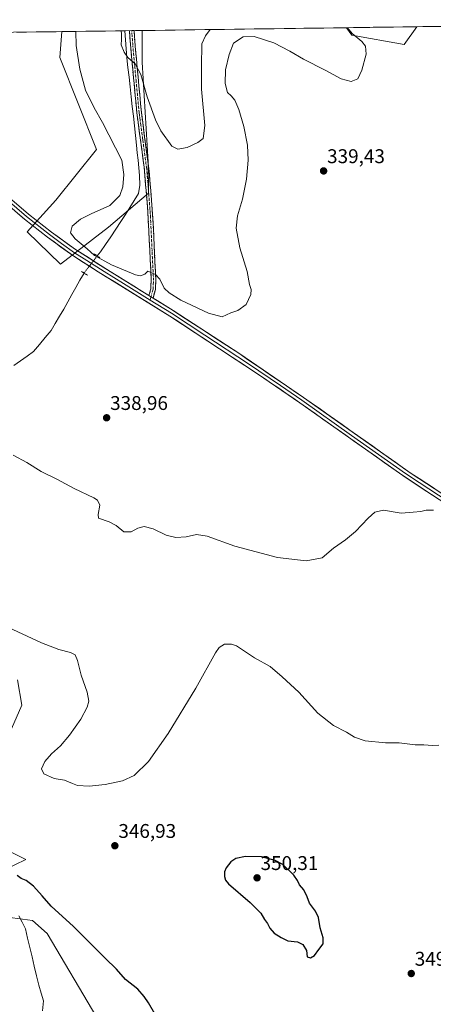
# Model space of a CAD drawing. Units: metres. Extents: x 594272 to 597740, y 4694370 to 4696730.
# Drawn here: x 597093 to 597302, y 4696231 to 4696728 of the extents above; entities that cross this region are included whole.
import ezdxf
from ezdxf.enums import TextEntityAlignment as Align

# ---------------------------------------------------------------- set-up
doc = ezdxf.new("R2010")
doc.units = ezdxf.units.M
doc.header["$MEASUREMENT"] = 0
for name, pattern in [('TRAZO_Y_PUNTO', [1, 0.5, -0.25, 0, -0.25]), ('TRAZOS2', [0.375, 0.25, -0.125]), ('TRAZOSX2', [1.5, 1, -0.5])]:
    doc.linetypes.add(name, pattern=pattern)
for name, color, linetype, lineweight in [('Camino', 19, 'TRAZOSX2', 0), ('Camino Cxs', 19, 'Continuous', 0), ('Camino eje', 19, 'TRAZO_Y_PUNTO', 0), ('Carátula', 7, 'Continuous', 5), ('Corriente natural lineal', 142, 'Continuous', 13), ('Corriente natural lineal oculto', 19, 'TRAZO_Y_PUNTO', 13), ('Cultivos herbáceos CxS', 92, 'Continuous', 0), ('Curva de nivel maestra', 36, 'Continuous', 30), ('Curva de nivel normal', 36, 'Continuous', 0), ('Layer 0', 7, 'Continuous', 0), ('Matorral CxS', 135, 'Continuous', 0), ('Municipio CxS', 142, 'Continuous', 0), ('Puente lineal', 2, 'TRAZOS2', 0), ('Punto de cota en terreno', 7, 'Continuous', 0), ('Rótulo de punto de cota en terreno', 19, 'Continuous', 0), ('Vía pecuaria', 92, 'Continuous', 13), ('Vía pecuaria CxS', 92, 'Continuous', 13)]:
    doc.layers.add(name, color=color, linetype=linetype, lineweight=lineweight)
doc.styles.add('Arial', font='txt', dxfattribs={"height": 0.2})

# ---------------------------------------------------------------- blocks, each defined once
blk = doc.blocks.new('*U150')
at = {"layer": 'Cultivos herbáceos CxS', "color": 92, "linetype": 'Continuous', "lineweight": 0}
for points in [[(596967.9, 4696719.89, 338.37), (597114.62, 4696721.91, 336.43), (597113.53, 4696708.79, 337.24), (597132.01, 4696662.48, 338.02), (597111.48, 4696636.82, 336.34), (597097.07, 4696620.91, 336.38), (597113.83, 4696604.64, 335.41), (597138.06, 4696623.3, 333.17), (597158.32, 4696640.37, 332.69), (597158.15, 4696656.11, 331.68), (597155.12, 4696706.52, 329.18), (597155.11, 4696722.47, 328.66), (597258.17, 4696723.88, 335.11), (597260.82, 4696720.13, 334.88), (597287.16, 4696715.41, 337.92), (597293.48, 4696724.37, 338.77), (597552.01, 4696727.92, 343.7)], [(597132.28, 4696224.51, 351.84), (597107.13, 4696266.92, 350.9), (597099.78, 4696273.56, 350.87), (597081.96, 4696275.84, 351.6)], [(597074.07, 4696293.5, 350.8), (597096.46, 4696304.26, 349.23), (597079.5, 4696312.64, 348.5)], [(597082.6, 4696355.48, 345.97), (597094.33, 4696382.16, 346.78), (597092.2, 4696394.96, 347.63)]]:
    blk.add_polyline3d(points, dxfattribs=at)
blk = doc.blocks.new('*U155')
at = {"layer": 'Matorral CxS', "color": 135, "linetype": 'Continuous', "lineweight": 0}
for points in [[(597113.83, 4696604.64, 335.41), (597097.07, 4696620.91, 336.38), (597111.48, 4696636.82, 336.34), (597132.01, 4696662.48, 338.02), (597113.53, 4696708.79, 337.24), (597114.62, 4696721.91, 336.43), (597155.11, 4696722.47, 328.66), (597155.12, 4696706.52, 329.18), (597158.15, 4696656.11, 331.68), (597158.32, 4696640.37, 332.69), (597138.06, 4696623.3, 333.17), (597113.83, 4696604.64, 335.41)], [(597287.16, 4696715.41, 337.92), (597260.82, 4696720.13, 334.88), (597258.17, 4696723.88, 335.11), (597293.48, 4696724.37, 338.77), (597287.16, 4696715.41, 337.92)]]:
    blk.add_polyline3d(points, close=True, dxfattribs=at)
blk = doc.blocks.new('*U165')
at = {"layer": 'Cultivos herbáceos CxS', "color": 92, "linetype": 'Continuous', "lineweight": 0}
for points in [[(597114.62, 4696721.91, 336.43), (597113.53, 4696708.79, 337.24), (597132.01, 4696662.48, 338.02), (597111.48, 4696636.82, 336.34), (597097.07, 4696620.91, 336.38), (597113.83, 4696604.64, 335.41), (597138.06, 4696623.3, 333.17), (597158.32, 4696640.37, 332.69), (597158.15, 4696656.11, 331.68), (597155.12, 4696706.52, 329.18), (597155.11, 4696722.47, 328.66)], [(597258.17, 4696723.88, 335.11), (597260.82, 4696720.13, 334.88), (597287.16, 4696715.41, 337.92), (597293.48, 4696724.37, 338.77)]]:
    blk.add_polyline3d(points, dxfattribs=at)
blk = doc.blocks.new('*U172')
at = {"layer": 'Matorral CxS', "color": 135, "linetype": 'Continuous', "lineweight": 0}
for points in [[(597114.62, 4696721.91, 336.43), (597113.53, 4696708.79, 337.24), (597132.01, 4696662.48, 338.02), (597111.48, 4696636.82, 336.34), (597097.07, 4696620.91, 336.38), (597113.83, 4696604.64, 335.41), (597138.06, 4696623.3, 333.17), (597158.32, 4696640.37, 332.69), (597158.15, 4696656.11, 331.68), (597155.12, 4696706.52, 329.18), (597155.11, 4696722.47, 328.66)], [(597258.17, 4696723.88, 335.11), (597260.82, 4696720.13, 334.88), (597287.16, 4696715.41, 337.92), (597293.48, 4696724.37, 338.77)]]:
    blk.add_polyline3d(points, dxfattribs=at)
blk = doc.blocks.new('*U178')
at = {"layer": 'Curva de nivel normal', "color": 36, "linetype": 'Continuous', "lineweight": 0}
blk.add_polyline3d([(597301.95, 4696480.45, 340), (597298.26, 4696480.43, 340), (597295.6, 4696479.8, 340), (597291.7, 4696479.41, 340), (597285.59, 4696478.96, 340), (597276.77, 4696480.42, 340), (597272.38, 4696479.56, 340), (597268.99, 4696476.52, 340), (597262.64, 4696469.81, 340), (597257.63, 4696465.52, 340), (597251.55, 4696461.31, 340), (597245.87, 4696456.46, 340), (597237.82, 4696454.92, 340), (597223.26, 4696456.6, 340), (597201.82, 4696462.33, 340), (597187.76, 4696467.43, 340), (597182.39, 4696468.2, 340), (597177.21, 4696467.05, 340), (597172.1, 4696466.72, 340), (597167.09, 4696467.93, 340), (597160.57, 4696471.08, 340), (597156.12, 4696472.27, 340), (597152.87, 4696471.38, 340), (597149.46, 4696469.5, 340), (597145.82, 4696469.58, 340), (597141.95, 4696472.82, 340), (597138.46, 4696474.68, 340), (597133.04, 4696476.39, 340), (597132.91, 4696478.31, 340), (597133.64, 4696483.09, 340), (597132.57, 4696485.53, 340), (597130.78, 4696486.72, 340), (597120.73, 4696491.39, 340), (597111.96, 4696496.09, 340), (597104.13, 4696500.04, 340), (597096.97, 4696504.46, 340), (597090.06, 4696508.25, 340)], dxfattribs=at)
blk = doc.blocks.new('5PATER')
at = {"layer": 'Carátula', "linetype": 'Continuous', "lineweight": 5}
h = blk.add_hatch(color=250, dxfattribs=at)
edge = h.paths.add_edge_path()
edge.add_ellipse((0, 0.01), major_axis=(-1.33, -1.34), ratio=0.999422, start_angle=0, end_angle=360)

msp = doc.modelspace()

# ---------------------------------------------------------------- linework, layer by layer
at = {"layer": 'Camino', "color": 19, "linetype": 'TRAZOSX2', "lineweight": 0}
for points in [[(597149.82, 4696722.39), (597148.66, 4696722.38)], [(597148.66, 4696722.38), (597149.45, 4696711.93), (597152.39, 4696680.86), (597156.09, 4696653.5), (597157.92, 4696631.37), (597159.6, 4696597.12), (597159.42, 4696592.16), (597158.49, 4696588.77)], [(597150.97, 4696722.41), (597149.82, 4696722.39)], [(597160.54, 4696587.5), (597161.72, 4696591.8), (597161.93, 4696596.78), (597160.52, 4696627.04), (597158.62, 4696651.45), (597154.68, 4696681.13), (597151.32, 4696717.1), (597150.97, 4696722.41)]]:
    msp.add_lwpolyline(points, dxfattribs=at)
at = {"layer": 'Camino Cxs', "color": 19, "linetype": 'Continuous', "lineweight": 0}
msp.add_lwpolyline([(597158.49, 4696588.77), (597160.54, 4696587.5)], dxfattribs=at)
msp.add_polyline3d([(597160.54, 4696587.5, 335.69), (597158.49, 4696588.77, 335.68), (597159.42, 4696592.16, 335.51), (597159.6, 4696597.12, 335.11), (597159.36, 4696602.01, 334.75), (597159.12, 4696606.91, 334.34), (597158.88, 4696611.8, 333.86), (597158.64, 4696616.69, 333.5), (597158.4, 4696621.58, 333.24), (597158.16, 4696626.48, 332.96), (597157.92, 4696631.37, 332.81), (597157.55, 4696635.8, 332.72), (597157.19, 4696640.22, 332.63), (597156.82, 4696644.65, 332.52), (597156.46, 4696649.07, 332.35), (597156.09, 4696653.5, 332.23), (597155.47, 4696658.06, 331.96), (597154.86, 4696662.62, 331.69), (597154.24, 4696667.18, 331.33), (597153.62, 4696671.74, 331.14), (597153.01, 4696676.3, 331.02), (597152.39, 4696680.86, 330.91), (597151.97, 4696685.3, 330.8), (597151.55, 4696689.74, 330.65), (597151.13, 4696694.18, 330.49), (597150.71, 4696698.61, 330.32), (597150.29, 4696703.05, 330.1), (597149.87, 4696707.49, 329.94), (597149.45, 4696711.93, 329.8), (597149.19, 4696715.41, 329.72), (597148.92, 4696718.9, 329.67), (597148.66, 4696722.38, 329.64), (597150.97, 4696722.41, 329.49), (597151.15, 4696719.76, 329.52), (597151.32, 4696717.1, 329.59), (597151.74, 4696712.6, 329.69), (597152.16, 4696708.11, 329.72), (597152.58, 4696703.61, 329.85), (597153, 4696699.12, 329.97), (597153.42, 4696694.62, 330.12), (597153.84, 4696690.12, 330.28), (597154.26, 4696685.63, 330.58), (597154.68, 4696681.13, 330.87), (597155.34, 4696676.18, 331.11), (597155.99, 4696671.24, 331.36), (597156.65, 4696666.29, 331.63), (597157.31, 4696661.34, 331.69), (597157.96, 4696656.4, 331.76), (597158.62, 4696651.45, 331.89), (597159, 4696646.57, 332.1), (597159.38, 4696641.69, 332.28), (597159.76, 4696636.8, 332.43), (597160.14, 4696631.92, 332.74), (597160.52, 4696627.04, 332.94), (597160.72, 4696622.72, 333.2), (597160.92, 4696618.39, 333.46), (597161.12, 4696614.07, 333.76), (597161.33, 4696609.75, 334.24), (597161.53, 4696605.43, 334.59), (597161.73, 4696601.1, 334.84), (597161.93, 4696596.78, 335.09), (597161.72, 4696591.8, 335.46), (597160.54, 4696587.5, 335.69)], close=True, dxfattribs=at)
at = {"layer": 'Camino eje', "color": 19, "linetype": 'TRAZO_Y_PUNTO', "lineweight": 0}
for points in [[(597149.82, 4696722.39), (597149.99, 4696719.74), (597150.39, 4696714.52), (597152.07, 4696696.53), (597153.54, 4696681), (597155.39, 4696667.32), (597157.36, 4696652.48), (597158.27, 4696641.41), (597159.22, 4696629.21), (597159.43, 4696624.92), (597160.14, 4696609.79), (597160.77, 4696596.95), (597160.68, 4696594.47), (597160.57, 4696591.98), (597159.52, 4696588.14)], [(597159.52, 4696588.14), (597159.06, 4696586.49)]]:
    msp.add_lwpolyline(points, dxfattribs=at)
at = {"layer": 'Corriente natural lineal', "color": 142, "linetype": 'Continuous', "lineweight": 13}
for points in [[(597132.39, 4696608.75, 334.37), (597134, 4696610.77, 333.96), (597136.59, 4696614.59, 333.51), (597139.19, 4696618.42, 333.34), (597141.78, 4696622.24, 333.06), (597144.37, 4696626.06, 332.87), (597146.59, 4696629.59, 332.72), (597148.81, 4696633.11, 332.62), (597151.03, 4696636.64, 332.64), (597153.25, 4696640.16, 332.84), (597153.86, 4696644.4, 333.05), (597153.75, 4696649.34, 332.67), (597153.38, 4696653.16, 332.39), (597153.01, 4696656.98, 331.98), (597152.63, 4696660.8, 331.62), (597152.26, 4696664.62, 331.29), (597151.72, 4696669.51, 330.92), (597151.17, 4696674.4, 331.07), (597150.63, 4696679.29, 331.02), (597150.09, 4696684.18, 330.99), (597149.54, 4696689.08, 330.75), (597149, 4696693.97, 330.51), (597148.46, 4696698.86, 330.34), (597147.91, 4696703.75, 330.08), (597147.37, 4696708.64, 330.02), (597147.02, 4696713.21, 329.8), (597146.68, 4696717.78, 329.81), (597146.33, 4696722.34, 329.79)], [(597090.39, 4696553.45, 336.8), (597093.71, 4696555.83, 336.55), (597097.04, 4696558.2, 336.35), (597100.36, 4696560.58, 336.09), (597103.3, 4696564.1, 335.99), (597106.23, 4696567.61, 335.73), (597109.17, 4696571.13, 335.79), (597111.28, 4696574.73, 335.57), (597113.39, 4696578.33, 335.52), (597115.5, 4696581.93, 335.46), (597117.55, 4696585.57, 335.4), (597119.6, 4696589.21, 335.33), (597121.66, 4696592.85, 335.28), (597123.71, 4696596.49, 335.23), (597125.76, 4696600.13, 335.26)]]:
    msp.add_polyline3d(points, dxfattribs=at)
at = {"layer": 'Corriente natural lineal oculto', "color": 19, "linetype": 'TRAZO_Y_PUNTO', "lineweight": 13}
msp.add_polyline3d([(597125.76, 4696600.13, 335.26), (597127.97, 4696603, 335.43), (597130.18, 4696605.87, 335.19), (597132.38, 4696608.74, 334.37), (597132.39, 4696608.75, 334.37)], dxfattribs=at)
at = {"layer": 'Cultivos herbáceos CxS', "color": 92, "linetype": 'Continuous', "lineweight": 0}
for points in [[(597552.01, 4696727.92, 343.7), (597293.48, 4696724.37, 338.77)], [(597114.62, 4696721.91, 336.43), (596967.9, 4696719.89, 338.37)], [(597258.17, 4696723.88, 335.11), (597155.11, 4696722.47, 328.66)], [(597082.6, 4696355.48, 345.97), (597094.33, 4696382.16, 346.78), (597092.2, 4696394.96, 347.63)], [(597074.07, 4696293.5, 350.8), (597096.46, 4696304.26, 349.23), (597079.5, 4696312.64, 348.5)], [(597132.28, 4696224.51, 351.84), (597107.13, 4696266.92, 350.9), (597099.78, 4696273.56, 350.87), (597081.96, 4696275.84, 351.6)]]:
    msp.add_polyline3d(points, dxfattribs=at)
at = {"layer": 'Curva de nivel maestra', "color": 36, "linetype": 'Continuous', "lineweight": 30}
for points in [[(597239.94, 4696254.71, 350), (597241.94, 4696255.82, 350), (597244.1, 4696258.83, 350), (597246.37, 4696261.66, 350), (597246.34, 4696264.79, 350), (597244.84, 4696269.78, 350), (597243.92, 4696274.99, 350), (597242.54, 4696278.14, 350), (597239.47, 4696282.24, 350), (597238.32, 4696285.37, 350), (597236.54, 4696288.92, 350), (597234.41, 4696291.46, 350), (597233.44, 4696293.59, 350), (597231.56, 4696296.34, 350), (597225.94, 4696301.68, 350), (597222.05, 4696303.77, 350), (597215.2, 4696305.58, 350), (597207.22, 4696305.77, 350), (597202.35, 4696304.72, 350), (597199.8, 4696303.16, 350), (597197.43, 4696300.08, 350), (597196.6, 4696297.99, 350), (597196.57, 4696295.74, 350), (597197.02, 4696293.82, 350), (597198.68, 4696291.93, 350), (597209.56, 4696282.61, 350), (597214.84, 4696277.11, 350), (597216.67, 4696273.94, 350), (597218.18, 4696271.92, 350), (597219.37, 4696269.62, 350), (597221.61, 4696267.13, 350), (597225.07, 4696264.99, 350), (597228.5, 4696263.21, 350), (597233.31, 4696262.7, 350), (597236.15, 4696261.41, 350), (597237.85, 4696258.29, 350), (597238.22, 4696255.08, 350), (597239.94, 4696254.71, 350)], [(597161.38, 4696226.48, 350), (597158.34, 4696231.9, 350), (597156.05, 4696235.18, 350), (597152.95, 4696238.87, 350), (597146.62, 4696243.68, 350), (597142.19, 4696248.86, 350), (597136.39, 4696254.43, 350), (597120.43, 4696270.46, 350), (597109.16, 4696280.66, 350), (597104.71, 4696285.89, 350), (597100.21, 4696290.77, 350), (597096.51, 4696293.63, 350), (597094.01, 4696294.76, 350), (597092.06, 4696296.2, 350)]]:
    msp.add_polyline3d(points, dxfattribs=at)
at = {"layer": 'Curva de nivel normal', "color": 36, "linetype": 'Continuous', "lineweight": 0}
for points in [[(597121.61, 4696722, 335), (597121.82, 4696714.94, 335), (597123.57, 4696703.04, 335), (597126.47, 4696692.35, 335), (597130.8, 4696683.46, 335), (597135.06, 4696676.05, 335), (597144.81, 4696656.98, 335), (597145.75, 4696649.86, 335), (597145.31, 4696643.57, 335), (597143.81, 4696639.23, 335), (597138.69, 4696634.11, 335), (597129.32, 4696629.99, 335), (597123.95, 4696627.29, 335), (597119.78, 4696623.72, 335), (597118.91, 4696620.4, 335), (597121.32, 4696617.32, 335), (597127.36, 4696612.36, 335), (597131.04, 4696609.04, 335), (597139.54, 4696604.21, 335), (597151.65, 4696599.18, 335), (597154.19, 4696598.75, 335), (597156.48, 4696599.62, 335), (597157.9, 4696601.11, 335), (597161.71, 4696599.38, 335), (597163.98, 4696596.98, 335), (597166.08, 4696592.42, 335), (597168.75, 4696590.08, 335), (597174.55, 4696586.51, 335), (597188.47, 4696579.8, 335), (597195.46, 4696577.96, 335), (597199.72, 4696580.04, 335), (597203.35, 4696581.19, 335), (597207.52, 4696584.2, 335), (597209.91, 4696589.26, 335), (597210, 4696591.83, 335), (597209.19, 4696594.32, 335), (597208.08, 4696600.92, 335), (597204.32, 4696612.81, 335), (597202.47, 4696622.69, 335), (597203.06, 4696628.98, 335), (597205.68, 4696637.46, 335), (597207.61, 4696647.44, 335), (597208.5, 4696657, 335), (597208.14, 4696664.69, 335), (597206.28, 4696674.01, 335), (597203.75, 4696682.69, 335), (597201.78, 4696687.28, 335), (597199.92, 4696689.44, 335), (597198.06, 4696691.26, 335), (597196.86, 4696695.77, 335), (597197.15, 4696702.61, 335), (597198.96, 4696710.36, 335), (597201.18, 4696716.03, 335), (597206, 4696719.31, 335), (597211.46, 4696719.52, 335), (597221.52, 4696716.31, 335), (597229.44, 4696712, 335), (597236.36, 4696708.03, 335), (597247.37, 4696702.38, 335), (597255.42, 4696698.09, 335), (597260.48, 4696696.79, 335), (597263.79, 4696698.04, 335), (597265.89, 4696702.46, 335), (597267.97, 4696710.53, 335), (597267.63, 4696714.53, 335), (597265.76, 4696716.92, 335), (597260.94, 4696721, 335), (597258.63, 4696723.89, 335)], [(597189.38, 4696722.94, 330), (597187.01, 4696719.83, 330), (597185.07, 4696715.81, 330), (597184.98, 4696704.28, 330), (597185.01, 4696692.84, 330), (597186.6, 4696674.53, 330), (597185.85, 4696667.94, 330), (597183.18, 4696665.91, 330), (597177.68, 4696663.44, 330), (597173.02, 4696662.68, 330), (597170.04, 4696664.07, 330), (597164.51, 4696671.87, 330), (597161.75, 4696677.41, 330), (597157.64, 4696688.97, 330), (597154.33, 4696700.35, 330), (597151.54, 4696705.65, 330), (597147.76, 4696708.79, 330), (597145.99, 4696711.48, 330), (597144.55, 4696715.26, 330), (597144.67, 4696717.95, 330), (597144.65, 4696720.79, 330), (597144.44, 4696722.32, 330)], [(597085.11, 4696422.42, 345), (597104.38, 4696413.57, 345), (597112.98, 4696410.2, 345), (597118.94, 4696408.74, 345), (597121.26, 4696407.48, 345), (597122.41, 4696404.64, 345), (597124.23, 4696397.32, 345), (597127.3, 4696388.7, 345), (597128.13, 4696384.19, 345), (597127.36, 4696381.04, 345), (597124.15, 4696375.08, 345), (597118.43, 4696366.99, 345), (597113.82, 4696361.55, 345), (597109.35, 4696357.6, 345), (597105.94, 4696353.65, 345), (597104.32, 4696349.98, 345), (597105.44, 4696347.47, 345), (597110.78, 4696345.05, 345), (597115.91, 4696344.26, 345), (597117.89, 4696343.44, 345), (597119.86, 4696342.65, 345), (597122.46, 4696341.56, 345), (597128.28, 4696341.19, 345), (597136.43, 4696342.06, 345), (597145.07, 4696343.89, 345), (597150.96, 4696346.56, 345), (597158.22, 4696353.75, 345), (597168.21, 4696367.84, 345), (597182.13, 4696390.65, 345), (597192.1, 4696408.56, 345), (597193.88, 4696411.22, 345), (597196.52, 4696412.96, 345), (597200.17, 4696412.94, 345), (597202.62, 4696412.05, 345), (597211.66, 4696406.05, 345), (597219.64, 4696401.61, 345), (597225.64, 4696396.35, 345), (597234.03, 4696388.6, 345), (597243.56, 4696378, 345), (597251.6, 4696371.83, 345), (597258.09, 4696368.51, 345), (597262.07, 4696365.97, 345), (597267.48, 4696364.07, 345), (597277.73, 4696363.15, 345), (597284.67, 4696363.05, 345), (597292.67, 4696362.05, 345), (597297.02, 4696362.05, 345), (597301.47, 4696361.78, 345), (597304.64, 4696362, 345)]]:
    msp.add_polyline3d(points, dxfattribs=at)
at = {"layer": 'Layer 0', "linetype": 'Continuous', "lineweight": 0}
for points in [[(597319.69, 4696476.34), (597298.67, 4696489.85), (597284.77, 4696499.12), (597234.6, 4696534.66), (597213.21, 4696549.31), (597168.99, 4696578.41), (597132.94, 4696600.74), (597120.59, 4696608.61), (597107.33, 4696618.18), (597095.7, 4696627.35), (597076.16, 4696644.12), (597054.51, 4696660.9), (597042.43, 4696668.32), (597019.88, 4696680.28), (596985.39, 4696697.28), (596937.5, 4696719.48)], [(596940.58, 4696719.52), (596955.82, 4696712.53), (596979.77, 4696701.43), (596995.6, 4696693.67), (597005.84, 4696688.63), (597013.45, 4696684.9), (597020.46, 4696681.45), (597031.73, 4696675.47), (597043.25, 4696669.74), (597045.43, 4696668.52), (597051.47, 4696664.81), (597055.45, 4696662.25), (597063.42, 4696656.21), (597074.24, 4696647.82), (597086.97, 4696637), (597096.74, 4696628.62), (597108.32, 4696619.49), (597114.39, 4696615.08), (597121.02, 4696610.3), (597127.19, 4696606.36), (597135.94, 4696600.81), (597145.72, 4696594.76), (597159.06, 4696586.49)], [(596943.65, 4696719.56), (596974.15, 4696705.58), (597005.81, 4696690.06), (597021.03, 4696682.61), (597044.06, 4696671.16), (597048.42, 4696668.72), (597056.38, 4696663.59), (597072.32, 4696651.52), (597097.78, 4696629.88), (597109.31, 4696620.79), (597121.44, 4696611.98), (597138.93, 4696600.88), (597158.49, 4696588.77)], [(597158.49, 4696588.77), (597160.54, 4696587.5)], [(597160.54, 4696587.5), (597170.76, 4696581.17), (597204.23, 4696559.29), (597236.47, 4696537.35), (597290.76, 4696499.01), (597329.78, 4696473.48), (597393.05, 4696430.76), (597397.36, 4696428.25), (597407.74, 4696422.86), (597419.44, 4696417.33), (597447.84, 4696404.73), (597489.58, 4696387.56), (597512.69, 4696377.88), (597549.49, 4696362.25), (597586.62, 4696347.39), (597615.67, 4696334.94), (597623.8, 4696331.45), (597707.42, 4696296.53)], [(597159.06, 4696586.49), (597169.88, 4696579.79), (597186.61, 4696568.85), (597208.72, 4696554.3), (597224.84, 4696543.33), (597235.54, 4696536.01), (597260.62, 4696518.24), (597287.77, 4696499.07), (597294.72, 4696494.43), (597314.23, 4696481.67)]]:
    msp.add_lwpolyline(points, dxfattribs=at)
for points in [[(597090.51, 4696636.06, 337.66), (597094.14, 4696632.97, 337.44), (597097.78, 4696629.88, 337.23), (597101.62, 4696626.85, 337.01), (597105.47, 4696623.82, 336.67), (597109.31, 4696620.79, 336.32), (597113.35, 4696617.85, 336.06), (597117.4, 4696614.92, 335.82), (597121.44, 4696611.98, 335.61), (597124.94, 4696609.76, 335.55), (597128.44, 4696607.54, 335.29), (597131.93, 4696605.32, 335.15), (597135.43, 4696603.1, 335.45), (597138.93, 4696600.88, 335.22), (597142.84, 4696598.46, 335.45), (597146.75, 4696596.04, 335.45), (597150.67, 4696593.61, 335.59), (597154.58, 4696591.19, 335.57), (597158.49, 4696588.77, 335.68), (597158.49, 4696588.77, 335.68), (597160.54, 4696587.5, 335.68), (597162.58, 4696586.24, 335.68), (597166.67, 4696583.7, 335.82), (597170.76, 4696581.17, 335.75), (597174.94, 4696578.44, 335.91), (597179.13, 4696575.7, 335.9), (597183.31, 4696572.97, 336.03), (597187.5, 4696570.23, 336.1), (597191.68, 4696567.5, 336.27), (597195.86, 4696564.76, 336.32), (597200.05, 4696562.03, 336.33), (597204.23, 4696559.29, 336.44), (597208.26, 4696556.55, 336.48), (597212.29, 4696553.81, 336.68), (597216.32, 4696551.06, 336.66), (597220.35, 4696548.32, 336.89), (597224.38, 4696545.58, 336.91), (597228.41, 4696542.84, 337.05), (597232.44, 4696540.09, 337.15), (597236.47, 4696537.35, 337.29), (597240.35, 4696534.61, 337.44), (597244.23, 4696531.87, 337.49), (597248.1, 4696529.13, 337.71), (597251.98, 4696526.4, 337.83), (597255.86, 4696523.66, 337.99), (597259.74, 4696520.92, 337.98), (597263.62, 4696518.18, 338.16), (597267.49, 4696515.44, 338.21), (597271.37, 4696512.7, 338.35), (597275.25, 4696509.96, 338.4), (597279.13, 4696507.23, 338.52), (597283, 4696504.49, 338.67), (597286.88, 4696501.75, 338.85), (597290.76, 4696499.01, 338.97), (597294.66, 4696496.46, 338.98), (597298.56, 4696493.9, 339.11), (597302.47, 4696491.35, 339.19)], [(597302.87, 4696487.15, 339.35), (597298.67, 4696489.85, 339.12), (597295.2, 4696492.17, 339.09), (597291.72, 4696494.49, 338.9), (597288.25, 4696496.8, 339.04), (597284.77, 4696499.12, 338.83), (597280.91, 4696501.85, 338.68), (597277.05, 4696504.59, 338.48), (597273.19, 4696507.32, 338.44), (597269.33, 4696510.06, 338.31), (597265.47, 4696512.79, 338.27), (597261.61, 4696515.52, 338.09), (597257.76, 4696518.26, 338.07), (597253.9, 4696520.99, 337.89), (597250.04, 4696523.72, 337.77), (597246.18, 4696526.46, 337.6), (597242.32, 4696529.19, 337.49), (597238.46, 4696531.93, 337.38), (597234.6, 4696534.66, 337.24), (597231.04, 4696537.1, 337.19), (597227.47, 4696539.54, 337.05), (597223.91, 4696541.99, 337), (597220.34, 4696544.43, 336.9), (597216.78, 4696546.87, 336.79), (597213.21, 4696549.31, 336.65), (597209.19, 4696551.96, 336.64), (597205.17, 4696554.6, 336.53), (597201.15, 4696557.25, 336.5), (597197.13, 4696559.89, 336.37), (597193.11, 4696562.54, 336.36), (597189.09, 4696565.18, 336.18), (597185.07, 4696567.83, 336.12), (597181.05, 4696570.47, 335.97), (597177.03, 4696573.12, 335.98), (597173.01, 4696575.76, 335.81), (597168.99, 4696578.41, 335.79), (597164.98, 4696580.89, 335.69), (597160.98, 4696583.37, 335.66), (597156.97, 4696585.85, 335.51), (597152.97, 4696588.33, 335.48), (597148.96, 4696590.82, 335.47), (597144.96, 4696593.3, 335.47), (597140.95, 4696595.78, 335.39), (597136.95, 4696598.26, 335.38), (597132.94, 4696600.74, 335.36), (597128.82, 4696603.36, 335.47), (597124.71, 4696605.99, 335.59), (597120.59, 4696608.61, 335.8), (597117.28, 4696611, 335.8), (597113.96, 4696613.4, 336.12), (597110.65, 4696615.79, 336.24), (597107.33, 4696618.18, 336.58), (597103.45, 4696621.24, 336.65), (597099.58, 4696624.29, 336.97), (597095.7, 4696627.35, 337.21), (597092.44, 4696630.15, 337.37)]]:
    msp.add_polyline3d(points, dxfattribs=at)
at = {"layer": 'Matorral CxS', "color": 135, "linetype": 'Continuous', "lineweight": 0}
for points in [[(597155.11, 4696722.47, 328.66), (597114.62, 4696721.91, 336.43)], [(597293.48, 4696724.37, 338.77), (597258.17, 4696723.88, 335.11)], [(597092.2, 4696394.96, 347.63), (597094.33, 4696382.16, 346.78), (597082.6, 4696355.48, 345.97)], [(597082.6, 4696355.48, 345.97), (597094.33, 4696382.16, 346.78), (597092.2, 4696394.96, 347.63)], [(597079.5, 4696312.64, 348.5), (597096.46, 4696304.26, 349.23), (597074.07, 4696293.5, 350.8)], [(597074.07, 4696293.5, 350.8), (597096.46, 4696304.26, 349.23), (597079.5, 4696312.64, 348.5)], [(597081.96, 4696275.84, 351.6), (597099.78, 4696273.56, 350.87), (597107.13, 4696266.92, 350.9), (597132.28, 4696224.51, 351.84)], [(597132.28, 4696224.51, 351.84), (597107.13, 4696266.92, 350.9), (597099.78, 4696273.56, 350.87), (597081.96, 4696275.84, 351.6)]]:
    msp.add_polyline3d(points, dxfattribs=at)
at = {"layer": 'Municipio CxS', "color": 142, "linetype": 'Continuous', "lineweight": 0}
msp.add_polyline3d([(597091.69, 4696721.59, 337.92), (597096.68, 4696721.66, 337.78), (597101.68, 4696721.73, 337.63), (597106.68, 4696721.8, 337.44), (597111.67, 4696721.87, 337.19), (597116.67, 4696721.94, 336.62), (597121.67, 4696722.01, 334.66), (597126.67, 4696722.07, 333.59), (597131.66, 4696722.14, 332.47), (597136.66, 4696722.21, 331.29), (597141.66, 4696722.28, 330.23), (597146.66, 4696722.35, 329.77), (597151.65, 4696722.42, 329.42), (597156.65, 4696722.49, 328.55), (597161.65, 4696722.55, 328.41), (597166.65, 4696722.62, 328.37), (597171.64, 4696722.69, 328.38), (597176.64, 4696722.76, 328.39), (597181.64, 4696722.83, 328.52), (597186.63, 4696722.9, 329.29), (597191.63, 4696722.97, 330.46), (597196.63, 4696723.04, 331.74), (597201.63, 4696723.1, 332.72), (597206.62, 4696723.17, 333.31), (597211.62, 4696723.24, 333.19), (597216.62, 4696723.31, 332.6), (597221.62, 4696723.38, 331.72), (597226.61, 4696723.45, 331.63), (597231.61, 4696723.52, 331.69), (597236.61, 4696723.58, 331.92), (597241.61, 4696723.65, 332.23), (597246.6, 4696723.72, 332.56), (597251.6, 4696723.79, 332.82), (597256.6, 4696723.86, 334.31), (597261.59, 4696723.93, 336.03), (597266.59, 4696724, 337.31), (597271.59, 4696724.07, 337.78), (597276.59, 4696724.13, 337.76), (597281.58, 4696724.2, 337.86), (597286.58, 4696724.27, 338.08), (597291.58, 4696724.34, 338.45), (597296.58, 4696724.41, 338.9), (597301.57, 4696724.48, 339.39), (597306.57, 4696724.55, 339.78)], dxfattribs=at)
at = {"layer": 'Puente lineal', "color": 2, "linetype": 'TRAZOS2', "lineweight": 0}
for points in [[(597130.73, 4696609.87, 334.52), (597132.39, 4696608.75, 334.37), (597133.76, 4696607.8, 334.39)], [(597124.48, 4696600.96, 335.29), (597125.76, 4696600.13, 335.26), (597127.51, 4696599, 335.21)]]:
    msp.add_polyline3d(points, dxfattribs=at)
at = {"layer": 'Vía pecuaria', "color": 92, "linetype": 'Continuous', "lineweight": 13}
msp.add_polyline3d([(597104.86, 4696227.97, 353.62), (597105.24, 4696232.89, 353.31), (597104.09, 4696236.89, 353.19), (597102.94, 4696240.89, 352.96), (597101.82, 4696245.63, 352.61), (597100.69, 4696250.37, 352.39), (597099.56, 4696255.12, 352.18), (597098.43, 4696259.86, 351.96), (597097.3, 4696264.6, 351.63), (597096.18, 4696269.34, 351.31), (597094.57, 4696272.59, 351.26), (597092.96, 4696275.83, 351.06)], dxfattribs=at)
at = {"layer": 'Vía pecuaria CxS', "color": 92, "linetype": 'Continuous', "lineweight": 13}
msp.add_polyline3d([(597092.96, 4696275.83, 351.06), (597094.57, 4696272.59, 351.26), (597096.18, 4696269.34, 351.31), (597097.3, 4696264.6, 351.63), (597098.43, 4696259.86, 351.96), (597099.56, 4696255.12, 352.18), (597100.69, 4696250.37, 352.39), (597101.82, 4696245.63, 352.61), (597102.94, 4696240.89, 352.96), (597104.09, 4696236.89, 353.19), (597105.24, 4696232.89, 353.31), (597104.86, 4696227.97, 353.62)], dxfattribs=at)

# ---------------------------------------------------------------- block references
at = {"layer": 'Cultivos herbáceos CxS', "color": 92, "linetype": 'Continuous', "lineweight": 0}
for name in ['*U150', '*U165']:
    msp.add_blockref(name, (0, 0), dxfattribs=at)
at = {"layer": 'Curva de nivel normal', "color": 36, "linetype": 'Continuous', "lineweight": 0}
msp.add_blockref('*U178', (0, 0), dxfattribs=at)
at = {"layer": 'Matorral CxS', "color": 135, "linetype": 'Continuous', "lineweight": 0}
for name in ['*U155', '*U172']:
    msp.add_blockref(name, (0, 0), dxfattribs=at)
at = {"layer": 'Punto de cota en terreno', "linetype": 'Continuous', "lineweight": 0}
for p in [(597246.55, 4696651.61, 339.43), (597137.15, 4696527.09, 338.96), (597141.3, 4696311.2, 346.93), (597213, 4696295, 350.31), (597290.75, 4696246.73, 349.24)]:
    msp.add_blockref('5PATER', p, dxfattribs=at)

# ---------------------------------------------------------------- texts
at = {"layer": 'Rótulo de punto de cota en terreno', "color": 19, "linetype": 'Continuous', "lineweight": 0, "style": 'Arial'}
for s, p in [('339,43', (597248.31, 4696653.37)), ('338,96', (597138.91, 4696528.85)), ('346,93', (597143.06, 4696312.96)), ('350,31', (597214.76, 4696296.76)), ('349,24', (597292.51, 4696248.49))]:
    msp.add_text(s, height=7, dxfattribs=at).set_placement(p, align=Align.BOTTOM_LEFT)

doc.saveas('drawing.dxf')
